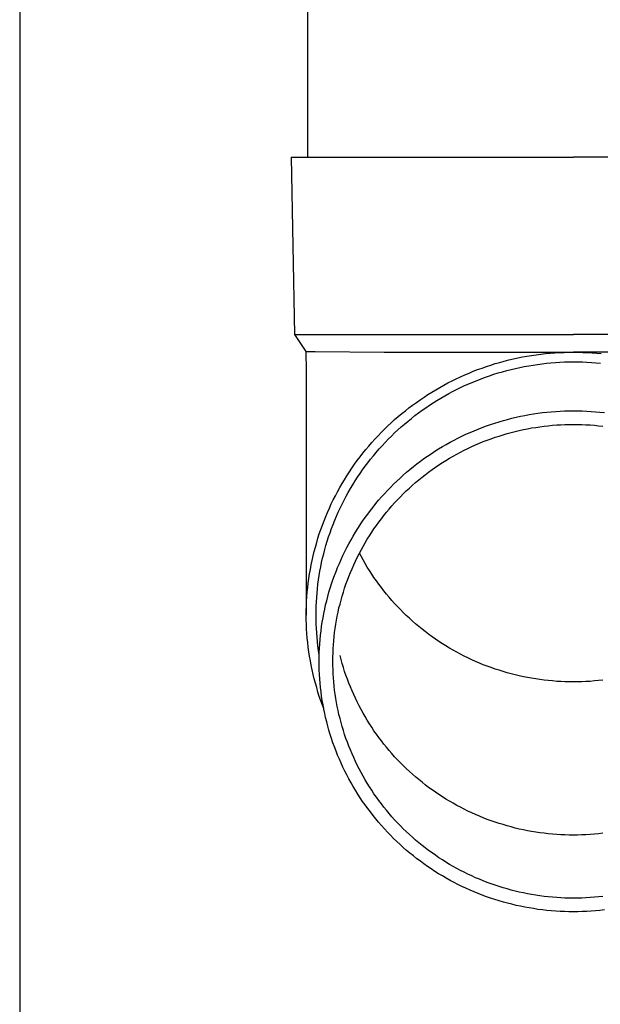
# Model space of a CAD drawing. Units: millimetres. Extents: x 0 to 42050, y 0 to 29700.
# Drawn here: x 3552 to 3617, y 11049 to 11160 of the extents above; entities that cross this region are included whole.
import ezdxf

# ---------------------------------------------------------------- set-up
doc = ezdxf.new("R2010")
doc.units = ezdxf.units.MM
doc.layers.add('YKK_13', color=4, linetype='Continuous', lineweight=30)
doc.layers.add('YKK_A1', color=4, linetype='Continuous', lineweight=30)

msp = doc.modelspace()

# ---------------------------------------------------------------- linework, layer by layer
at = {"layer": 'YKK_13'}
for p, q in [((3584.1, 11229.14), (3584.1, 11144.21)), ((3582.25, 11144.21), (3582.6, 11124.21)), ((3582.25, 11144.21), (3583.35, 11144.21)), ((3583.35, 11144.21), (3614.1, 11144.21)), ((3644.85, 11144.21), (3614.1, 11144.21)), ((3582.6, 11124.21), (3614.1, 11124.21)), ((3582.6, 11124.21), (3583.91, 11122.27)), ((3645.6, 11124.21), (3614.1, 11124.21)), ((3583.91, 11122.27), (3584.94, 11122.27)), ((3583.91, 11122.27), (3583.95, 11120.11)), ((3584.94, 11122.27), (3592.75, 11122.21)), ((3592.75, 11122.21), (3614.1, 11122.21)), ((3610.42, 11121.99), (3610.95, 11122.05)), ((3610.95, 11122.05), (3611.47, 11122.1)), ((3611.47, 11122.1), (3612, 11122.14)), ((3612, 11122.14), (3612.52, 11122.17)), ((3612.52, 11122.17), (3613.05, 11122.19)), ((3613.05, 11122.19), (3613.57, 11122.21)), ((3613.57, 11122.21), (3614.1, 11122.21)), ((3635.45, 11122.21), (3614.1, 11122.21)), ((3614.1, 11122.21), (3614.63, 11122.21)), ((3614.63, 11122.21), (3615.15, 11122.19)), ((3615.15, 11122.19), (3615.68, 11122.17)), ((3615.68, 11122.17), (3616.2, 11122.14)), ((3616.2, 11122.14), (3616.73, 11122.1)), ((3616.73, 11122.1), (3617.25, 11122.05)), ((3604.78, 11120.76), (3605.28, 11120.92)), ((3605.28, 11120.92), (3605.79, 11121.06)), ((3605.79, 11121.06), (3606.3, 11121.2)), ((3606.3, 11121.2), (3606.81, 11121.33)), ((3606.81, 11121.33), (3607.32, 11121.45)), ((3607.32, 11121.45), (3607.83, 11121.56)), ((3607.83, 11121.56), (3608.35, 11121.67)), ((3608.35, 11121.67), (3608.86, 11121.76)), ((3608.86, 11121.76), (3609.38, 11121.85)), ((3609.38, 11121.85), (3609.9, 11121.92)), ((3609.9, 11121.92), (3610.42, 11121.99)), ((3610.06, 11120.83), (3610.56, 11120.9)), ((3610.56, 11120.9), (3611.06, 11120.96)), ((3611.06, 11120.96), (3611.57, 11121)), ((3611.57, 11121), (3612.07, 11121.04)), ((3612.07, 11121.04), (3612.58, 11121.07)), ((3612.58, 11121.07), (3613.09, 11121.1)), ((3613.09, 11121.1), (3613.59, 11121.11)), ((3613.59, 11121.11), (3614.1, 11121.11)), ((3614.1, 11121.11), (3614.61, 11121.11)), ((3614.61, 11121.11), (3615.11, 11121.1)), ((3615.11, 11121.1), (3615.62, 11121.07)), ((3615.62, 11121.07), (3616.13, 11121.04)), ((3616.13, 11121.04), (3616.63, 11121)), ((3616.63, 11121), (3617.14, 11120.96)), ((3583.95, 11120.11), (3583.95, 11092.52)), ((3601.84, 11119.65), (3602.32, 11119.85)), ((3602.32, 11119.85), (3602.8, 11120.05)), ((3602.8, 11120.05), (3603.29, 11120.24)), ((3603.29, 11120.24), (3603.79, 11120.42)), ((3603.79, 11120.42), (3604.28, 11120.59)), ((3604.28, 11120.59), (3604.78, 11120.76)), ((3605.12, 11119.71), (3605.61, 11119.86)), ((3605.61, 11119.86), (3606.09, 11120)), ((3606.09, 11120), (3606.58, 11120.14)), ((3606.58, 11120.14), (3607.07, 11120.26)), ((3607.07, 11120.26), (3607.56, 11120.38)), ((3607.56, 11120.38), (3608.06, 11120.49)), ((3608.06, 11120.49), (3608.56, 11120.59)), ((3608.56, 11120.59), (3609.05, 11120.68)), ((3609.05, 11120.68), (3609.55, 11120.76)), ((3609.55, 11120.76), (3610.06, 11120.83)), ((3599.48, 11118.49), (3599.94, 11118.74)), ((3599.94, 11118.74), (3600.41, 11118.98)), ((3600.41, 11118.98), (3600.88, 11119.21)), ((3600.88, 11119.21), (3601.36, 11119.43)), ((3601.36, 11119.43), (3601.84, 11119.65)), ((3602.28, 11118.64), (3602.75, 11118.84)), ((3602.75, 11118.84), (3603.22, 11119.03)), ((3603.22, 11119.03), (3603.69, 11119.21)), ((3603.69, 11119.21), (3604.16, 11119.39)), ((3604.16, 11119.39), (3604.64, 11119.55)), ((3604.64, 11119.55), (3605.12, 11119.71)), ((3597.68, 11117.42), (3598.12, 11117.7)), ((3598.12, 11117.7), (3598.57, 11117.97)), ((3598.57, 11117.97), (3599.02, 11118.23)), ((3599.02, 11118.23), (3599.48, 11118.49)), ((3600.02, 11117.53), (3600.46, 11117.77)), ((3600.46, 11117.77), (3600.91, 11118)), ((3600.91, 11118), (3601.36, 11118.22)), ((3601.36, 11118.22), (3601.82, 11118.43)), ((3601.82, 11118.43), (3602.28, 11118.64)), ((3595.95, 11116.23), (3596.38, 11116.54)), ((3596.38, 11116.54), (3596.81, 11116.84)), ((3596.81, 11116.84), (3597.24, 11117.14)), ((3597.24, 11117.14), (3597.68, 11117.42)), ((3597.85, 11116.22), (3598.28, 11116.5)), ((3598.28, 11116.5), (3598.7, 11116.77)), ((3598.7, 11116.77), (3599.14, 11117.03)), ((3599.14, 11117.03), (3599.57, 11117.28)), ((3599.57, 11117.28), (3600.02, 11117.53)), ((3594.72, 11115.27), (3595.13, 11115.6)), ((3595.13, 11115.6), (3595.54, 11115.92)), ((3595.54, 11115.92), (3595.95, 11116.23)), ((3596.21, 11115.05), (3596.62, 11115.36)), ((3596.62, 11115.36), (3597.02, 11115.65)), ((3597.02, 11115.65), (3597.44, 11115.94)), ((3597.44, 11115.94), (3597.85, 11116.22)), ((3610.1, 11115.31), (3610.6, 11115.38)), ((3610.6, 11115.38), (3611.1, 11115.43)), ((3611.1, 11115.43), (3611.6, 11115.48)), ((3611.6, 11115.48), (3612.1, 11115.52)), ((3612.1, 11115.52), (3612.6, 11115.55)), ((3612.6, 11115.55), (3613.1, 11115.57)), ((3613.1, 11115.57), (3613.6, 11115.58)), ((3613.6, 11115.58), (3614.1, 11115.59)), ((3614.1, 11115.59), (3614.6, 11115.58)), ((3614.6, 11115.58), (3615.1, 11115.57)), ((3615.1, 11115.57), (3615.6, 11115.55)), ((3615.6, 11115.55), (3616.1, 11115.52)), ((3616.1, 11115.52), (3616.6, 11115.48)), ((3616.6, 11115.48), (3617.1, 11115.43)), ((3617.1, 11115.43), (3617.6, 11115.38)), ((3593.16, 11113.88), (3593.54, 11114.24)), ((3593.54, 11114.24), (3593.92, 11114.59)), ((3593.92, 11114.59), (3594.32, 11114.93)), ((3594.32, 11114.93), (3594.72, 11115.27)), ((3595.04, 11114.1), (3595.43, 11114.42)), ((3595.43, 11114.42), (3595.82, 11114.74)), ((3595.82, 11114.74), (3596.21, 11115.05)), ((3605.23, 11114.2), (3605.71, 11114.35)), ((3605.71, 11114.35), (3606.19, 11114.49)), ((3606.19, 11114.49), (3606.67, 11114.62)), ((3606.67, 11114.62), (3607.16, 11114.75)), ((3607.16, 11114.75), (3607.64, 11114.86)), ((3607.64, 11114.86), (3608.13, 11114.97)), ((3608.13, 11114.97), (3608.62, 11115.07)), ((3608.62, 11115.07), (3609.12, 11115.16)), ((3609.12, 11115.16), (3609.61, 11115.24)), ((3609.61, 11115.24), (3610.1, 11115.31)), ((3592.05, 11112.77), (3592.41, 11113.15)), ((3592.41, 11113.15), (3592.78, 11113.52)), ((3592.78, 11113.52), (3593.16, 11113.88)), ((3593.92, 11113.09), (3594.29, 11113.43)), ((3594.29, 11113.43), (3594.66, 11113.77)), ((3594.66, 11113.77), (3595.04, 11114.1)), ((3601.97, 11112.94), (3602.43, 11113.14)), ((3602.43, 11113.14), (3602.89, 11113.34)), ((3602.89, 11113.34), (3603.35, 11113.53)), ((3603.35, 11113.53), (3603.81, 11113.71)), ((3603.81, 11113.71), (3604.28, 11113.88)), ((3604.28, 11113.88), (3604.76, 11114.05)), ((3604.76, 11114.05), (3605.23, 11114.2)), ((3606.62, 11113.02), (3607.07, 11113.14)), ((3607.07, 11113.14), (3607.53, 11113.26)), ((3607.53, 11113.26), (3607.99, 11113.37)), ((3607.99, 11113.37), (3608.45, 11113.47)), ((3608.45, 11113.47), (3608.92, 11113.56)), ((3608.92, 11113.56), (3609.38, 11113.65)), ((3609.38, 11113.65), (3609.85, 11113.72)), ((3609.85, 11113.72), (3610.32, 11113.79)), ((3610.32, 11113.79), (3610.79, 11113.85)), ((3610.79, 11113.85), (3611.26, 11113.91)), ((3611.26, 11113.91), (3611.73, 11113.95)), ((3611.73, 11113.95), (3612.21, 11113.99)), ((3612.21, 11113.99), (3612.68, 11114.02)), ((3612.68, 11114.02), (3613.15, 11114.04)), ((3613.15, 11114.04), (3613.63, 11114.05)), ((3613.63, 11114.05), (3614.1, 11114.05)), ((3614.1, 11114.05), (3614.57, 11114.05)), ((3614.57, 11114.05), (3615.05, 11114.04)), ((3615.05, 11114.04), (3615.52, 11114.02)), ((3615.52, 11114.02), (3615.99, 11113.99)), ((3615.99, 11113.99), (3616.47, 11113.95)), ((3616.47, 11113.95), (3616.94, 11113.91)), ((3616.94, 11113.91), (3617.41, 11113.85)), ((3591, 11111.61), (3591.34, 11112)), ((3591.34, 11112), (3591.69, 11112.39)), ((3591.69, 11112.39), (3592.05, 11112.77)), ((3592.51, 11111.65), (3592.85, 11112.02)), ((3592.85, 11112.02), (3593.2, 11112.38)), ((3593.2, 11112.38), (3593.56, 11112.74)), ((3593.56, 11112.74), (3593.92, 11113.09)), ((3599.75, 11111.8), (3600.19, 11112.04)), ((3600.19, 11112.04), (3600.63, 11112.28)), ((3600.63, 11112.28), (3601.07, 11112.51)), ((3601.07, 11112.51), (3601.52, 11112.73)), ((3601.52, 11112.73), (3601.97, 11112.94)), ((3603.49, 11111.93), (3603.93, 11112.11)), ((3603.93, 11112.11), (3604.37, 11112.28)), ((3604.37, 11112.28), (3604.81, 11112.44)), ((3604.81, 11112.44), (3605.26, 11112.6)), ((3605.26, 11112.6), (3605.71, 11112.74)), ((3605.71, 11112.74), (3606.16, 11112.88)), ((3606.16, 11112.88), (3606.62, 11113.02)), ((3590.34, 11110.8), (3590.67, 11111.21)), ((3590.67, 11111.21), (3591, 11111.61)), ((3591.52, 11110.51), (3591.85, 11110.9)), ((3591.85, 11110.9), (3592.17, 11111.28)), ((3592.17, 11111.28), (3592.51, 11111.65)), ((3598.05, 11110.75), (3598.47, 11111.03)), ((3598.47, 11111.03), (3598.89, 11111.29)), ((3598.89, 11111.29), (3599.32, 11111.55)), ((3599.32, 11111.55), (3599.75, 11111.8)), ((3600.94, 11110.7), (3601.35, 11110.92)), ((3601.35, 11110.92), (3601.77, 11111.14)), ((3601.77, 11111.14), (3602.2, 11111.35)), ((3602.2, 11111.35), (3602.62, 11111.55)), ((3602.62, 11111.55), (3603.06, 11111.74)), ((3603.06, 11111.74), (3603.49, 11111.93)), ((3589.4, 11109.55), (3589.71, 11109.97)), ((3589.71, 11109.97), (3590.02, 11110.39)), ((3590.02, 11110.39), (3590.34, 11110.8)), ((3590.9, 11109.73), (3591.21, 11110.12)), ((3591.21, 11110.12), (3591.52, 11110.51)), ((3596.43, 11109.59), (3596.83, 11109.89)), ((3596.83, 11109.89), (3597.23, 11110.19)), ((3597.23, 11110.19), (3597.64, 11110.47)), ((3597.64, 11110.47), (3598.05, 11110.75)), ((3599.31, 11109.74), (3599.71, 11109.99)), ((3599.71, 11109.99), (3600.12, 11110.23)), ((3600.12, 11110.23), (3600.52, 11110.47)), ((3600.52, 11110.47), (3600.94, 11110.7)), ((3588.53, 11108.26), (3588.81, 11108.69)), ((3588.81, 11108.69), (3589.1, 11109.12)), ((3589.1, 11109.12), (3589.4, 11109.55)), ((3590.02, 11108.51), (3590.3, 11108.92)), ((3590.3, 11108.92), (3590.6, 11109.33)), ((3590.6, 11109.33), (3590.9, 11109.73)), ((3595.27, 11108.65), (3595.65, 11108.97)), ((3595.65, 11108.97), (3596.04, 11109.29)), ((3596.04, 11109.29), (3596.43, 11109.59)), ((3597.38, 11108.38), (3597.76, 11108.67)), ((3597.76, 11108.67), (3598.14, 11108.95)), ((3598.14, 11108.95), (3598.53, 11109.22)), ((3598.53, 11109.22), (3598.92, 11109.48)), ((3598.92, 11109.48), (3599.31, 11109.74)), ((3587.99, 11107.37), (3588.26, 11107.81)), ((3588.26, 11107.81), (3588.53, 11108.26)), ((3589.2, 11107.25), (3589.46, 11107.67)), ((3589.46, 11107.67), (3589.74, 11108.09)), ((3589.74, 11108.09), (3590.02, 11108.51)), ((3593.81, 11107.31), (3594.16, 11107.65)), ((3594.16, 11107.65), (3594.53, 11107.99)), ((3594.53, 11107.99), (3594.89, 11108.33)), ((3594.89, 11108.33), (3595.27, 11108.65)), ((3596.29, 11107.49), (3596.65, 11107.8)), ((3596.65, 11107.8), (3597.01, 11108.09)), ((3597.01, 11108.09), (3597.38, 11108.38)), ((3587.24, 11106), (3587.48, 11106.46)), ((3587.48, 11106.46), (3587.73, 11106.92)), ((3587.73, 11106.92), (3587.99, 11107.37)), ((3588.69, 11106.38), (3588.94, 11106.82)), ((3588.94, 11106.82), (3589.2, 11107.25)), ((3592.77, 11106.23), (3593.11, 11106.6)), ((3593.11, 11106.6), (3593.45, 11106.95)), ((3593.45, 11106.95), (3593.81, 11107.31)), ((3594.9, 11106.22), (3595.24, 11106.55)), ((3595.24, 11106.55), (3595.58, 11106.87)), ((3595.58, 11106.87), (3595.93, 11107.18)), ((3595.93, 11107.18), (3596.29, 11107.49)), ((3586.77, 11105.07), (3587, 11105.54)), ((3587, 11105.54), (3587.24, 11106)), ((3587.99, 11105.06), (3588.22, 11105.5)), ((3588.22, 11105.5), (3588.45, 11105.94)), ((3588.45, 11105.94), (3588.69, 11106.38)), ((3591.79, 11105.11), (3592.11, 11105.49)), ((3592.11, 11105.49), (3592.44, 11105.86)), ((3592.44, 11105.86), (3592.77, 11106.23)), ((3593.92, 11105.21), (3594.24, 11105.55)), ((3594.24, 11105.55), (3594.57, 11105.89)), ((3594.57, 11105.89), (3594.9, 11106.22)), ((3586.35, 11104.12), (3586.56, 11104.6)), ((3586.56, 11104.6), (3586.77, 11105.07)), ((3587.56, 11104.15), (3587.77, 11104.61)), ((3587.77, 11104.61), (3587.99, 11105.06)), ((3590.88, 11103.93), (3591.18, 11104.33)), ((3591.18, 11104.33), (3591.48, 11104.72)), ((3591.48, 11104.72), (3591.79, 11105.11)), ((3593, 11104.14), (3593.3, 11104.5)), ((3593.3, 11104.5), (3593.61, 11104.86)), ((3593.61, 11104.86), (3593.92, 11105.21)), ((3585.77, 11102.68), (3585.95, 11103.16)), ((3585.95, 11103.16), (3586.14, 11103.64)), ((3586.14, 11103.64), (3586.35, 11104.12)), ((3586.98, 11102.77), (3587.16, 11103.23)), ((3587.16, 11103.23), (3587.36, 11103.69)), ((3587.36, 11103.69), (3587.56, 11104.15)), ((3590.03, 11102.71), (3590.31, 11103.12)), ((3590.31, 11103.12), (3590.59, 11103.53)), ((3590.59, 11103.53), (3590.88, 11103.93)), ((3592.13, 11103.03), (3592.42, 11103.41)), ((3592.42, 11103.41), (3592.7, 11103.78)), ((3592.7, 11103.78), (3593, 11104.14)), ((3585.42, 11101.7), (3585.59, 11102.19)), ((3585.59, 11102.19), (3585.77, 11102.68)), ((3586.63, 11101.83), (3586.8, 11102.3)), ((3586.8, 11102.3), (3586.98, 11102.77)), ((3589.5, 11101.88), (3589.76, 11102.3)), ((3589.76, 11102.3), (3590.03, 11102.71)), ((3591.33, 11101.88), (3591.59, 11102.27)), ((3591.59, 11102.27), (3591.86, 11102.65)), ((3591.86, 11102.65), (3592.13, 11103.03)), ((3585.12, 11100.71), (3585.27, 11101.2)), ((3585.27, 11101.2), (3585.42, 11101.7)), ((3586.32, 11100.88), (3586.47, 11101.36)), ((3586.47, 11101.36), (3586.63, 11101.83)), ((3588.76, 11100.59), (3589, 11101.02)), ((3589, 11101.02), (3589.24, 11101.45)), ((3589.24, 11101.45), (3589.5, 11101.88)), ((3590.59, 11100.68), (3590.83, 11101.09)), ((3590.83, 11101.09), (3591.07, 11101.48)), ((3591.07, 11101.48), (3591.33, 11101.88)), ((3584.84, 11099.71), (3584.98, 11100.21)), ((3584.98, 11100.21), (3585.12, 11100.71)), ((3585.91, 11099.44), (3586.04, 11099.92)), ((3586.04, 11099.92), (3586.17, 11100.4)), ((3586.17, 11100.4), (3586.32, 11100.88)), ((3588.3, 11099.71), (3588.53, 11100.15)), ((3588.53, 11100.15), (3588.76, 11100.59)), ((3589.91, 11099.45), (3590.13, 11099.87)), ((3590.13, 11099.87), (3590.35, 11100.28)), ((3590.35, 11100.28), (3590.59, 11100.68)), ((3584.5, 11098.19), (3584.61, 11098.7)), ((3584.61, 11098.7), (3584.72, 11099.2)), ((3584.72, 11099.2), (3584.84, 11099.71)), ((3585.68, 11098.47), (3585.79, 11098.95)), ((3585.79, 11098.95), (3585.91, 11099.44)), ((3587.68, 11098.36), (3587.88, 11098.81)), ((3587.88, 11098.81), (3588.09, 11099.26)), ((3588.09, 11099.26), (3588.3, 11099.71)), ((3589.49, 11098.61), (3589.7, 11099.04)), ((3589.7, 11099.04), (3589.91, 11099.45)), ((3590.13, 11099.17), (3589.94, 11099.52)), ((3590.35, 11098.76), (3590.13, 11099.17)), ((3590.59, 11098.36), (3590.35, 11098.76)), ((3584.32, 11097.17), (3584.41, 11097.68)), ((3584.41, 11097.68), (3584.5, 11098.19)), ((3585.49, 11097.49), (3585.58, 11097.98)), ((3585.58, 11097.98), (3585.68, 11098.47)), ((3587.31, 11097.45), (3587.49, 11097.91)), ((3587.49, 11097.91), (3587.68, 11098.36)), ((3588.93, 11097.33), (3589.11, 11097.76)), ((3589.11, 11097.76), (3589.3, 11098.19)), ((3589.3, 11098.19), (3589.49, 11098.61)), ((3590.83, 11097.95), (3590.59, 11098.36)), ((3591.07, 11097.56), (3590.83, 11097.95)), ((3591.33, 11097.16), (3591.07, 11097.56)), ((3584.17, 11096.14), (3584.24, 11096.65)), ((3584.24, 11096.65), (3584.32, 11097.17)), ((3585.27, 11096.01), (3585.33, 11096.5)), ((3585.33, 11096.5), (3585.41, 11096.99)), ((3585.41, 11096.99), (3585.49, 11097.49)), ((3586.8, 11096.05), (3586.96, 11096.52)), ((3586.96, 11096.52), (3587.13, 11096.98)), ((3587.13, 11096.98), (3587.31, 11097.45)), ((3588.43, 11096.02), (3588.59, 11096.46)), ((3588.59, 11096.46), (3588.75, 11096.9)), ((3588.75, 11096.9), (3588.93, 11097.33)), ((3591.59, 11096.77), (3591.33, 11097.16)), ((3591.86, 11096.39), (3591.59, 11096.77)), ((3584.06, 11095.11), (3584.11, 11095.63)), ((3584.11, 11095.63), (3584.17, 11096.14)), ((3585.16, 11095.01), (3585.21, 11095.51)), ((3585.21, 11095.51), (3585.27, 11096.01)), ((3586.51, 11095.11), (3586.65, 11095.58)), ((3586.65, 11095.58), (3586.8, 11096.05)), ((3588.14, 11095.13), (3588.28, 11095.58)), ((3588.28, 11095.58), (3588.43, 11096.02)), ((3592.13, 11096.01), (3591.86, 11096.39)), ((3592.42, 11095.63), (3592.13, 11096.01)), ((3592.7, 11095.26), (3592.42, 11095.63)), ((3583.99, 11094.08), (3584.02, 11094.59)), ((3584.02, 11094.59), (3584.06, 11095.11)), ((3585.09, 11094.02), (3585.12, 11094.52)), ((3585.12, 11094.52), (3585.16, 11095.01)), ((3586.25, 11094.15), (3586.38, 11094.63)), ((3586.38, 11094.63), (3586.51, 11095.11)), ((3587.76, 11093.78), (3587.87, 11094.23)), ((3587.87, 11094.23), (3588, 11094.68)), ((3588, 11094.68), (3588.14, 11095.13)), ((3593, 11094.9), (3592.7, 11095.26)), ((3593.3, 11094.54), (3593, 11094.9)), ((3593.61, 11094.18), (3593.3, 11094.54)), ((3583.95, 11093.04), (3583.97, 11093.56)), ((3583.97, 11093.56), (3583.99, 11094.08)), ((3585.05, 11093.02), (3585.07, 11093.52)), ((3585.07, 11093.52), (3585.09, 11094.02)), ((3585.93, 11092.71), (3586.03, 11093.19)), ((3586.03, 11093.19), (3586.13, 11093.67)), ((3586.13, 11093.67), (3586.25, 11094.15)), ((3587.54, 11092.87), (3587.64, 11093.33)), ((3587.64, 11093.33), (3587.76, 11093.78)), ((3593.92, 11093.83), (3593.61, 11094.18)), ((3594.24, 11093.49), (3593.92, 11093.83)), ((3594.57, 11093.15), (3594.24, 11093.49)), ((3594.9, 11092.82), (3594.57, 11093.15)), ((3583.95, 11092.52), (3583.95, 11093.04)), ((3583.95, 11092), (3583.95, 11092.52)), ((3583.97, 11091.49), (3583.95, 11092)), ((3585.05, 11092.52), (3585.05, 11093.02)), ((3585.05, 11092.02), (3585.05, 11092.52)), ((3585.07, 11091.52), (3585.05, 11092.02)), ((3585.75, 11091.74), (3585.84, 11092.22)), ((3585.84, 11092.22), (3585.93, 11092.71)), ((3587.36, 11091.96), (3587.45, 11092.42)), ((3587.45, 11092.42), (3587.54, 11092.87)), ((3595.24, 11092.49), (3594.9, 11092.82)), ((3595.58, 11092.17), (3595.24, 11092.49)), ((3595.93, 11091.86), (3595.58, 11092.17)), ((3583.99, 11090.97), (3583.97, 11091.49)), ((3584.02, 11090.45), (3583.99, 11090.97)), ((3585.09, 11091.03), (3585.07, 11091.52)), ((3585.12, 11090.53), (3585.09, 11091.03)), ((3585.61, 11090.76), (3585.68, 11091.25)), ((3585.68, 11091.25), (3585.75, 11091.74)), ((3587.15, 11090.57), (3587.21, 11091.03)), ((3587.21, 11091.03), (3587.28, 11091.5)), ((3587.28, 11091.5), (3587.36, 11091.96)), ((3596.29, 11091.55), (3595.93, 11091.86)), ((3596.65, 11091.24), (3596.29, 11091.55)), ((3597.01, 11090.95), (3596.65, 11091.24)), ((3597.38, 11090.66), (3597.01, 11090.95)), ((3584.06, 11089.93), (3584.02, 11090.45)), ((3584.11, 11089.42), (3584.06, 11089.93)), ((3585.16, 11090.03), (3585.12, 11090.53)), ((3585.21, 11089.53), (3585.16, 11090.03)), ((3585.47, 11089.29), (3585.51, 11089.78)), ((3585.51, 11089.78), (3585.56, 11090.27)), ((3585.56, 11090.27), (3585.61, 11090.76)), ((3587.05, 11089.64), (3587.1, 11090.11)), ((3587.1, 11090.11), (3587.15, 11090.57)), ((3597.76, 11090.37), (3597.38, 11090.66)), ((3598.14, 11090.09), (3597.76, 11090.37)), ((3598.53, 11089.82), (3598.14, 11090.09)), ((3598.92, 11089.56), (3598.53, 11089.82)), ((3584.17, 11088.9), (3584.11, 11089.42)), ((3584.24, 11088.39), (3584.17, 11088.9)), ((3585.27, 11089.04), (3585.21, 11089.53)), ((3585.33, 11088.54), (3585.27, 11089.04)), ((3585.42, 11088.3), (3585.44, 11088.79)), ((3585.44, 11088.79), (3585.47, 11089.29)), ((3586.97, 11088.25), (3586.99, 11088.71)), ((3586.99, 11088.71), (3587.02, 11089.18)), ((3587.02, 11089.18), (3587.05, 11089.64)), ((3599.31, 11089.3), (3598.92, 11089.56)), ((3599.71, 11089.05), (3599.31, 11089.3)), ((3600.12, 11088.81), (3599.71, 11089.05)), ((3600.52, 11088.57), (3600.12, 11088.81)), ((3584.32, 11087.88), (3584.24, 11088.39)), ((3584.41, 11087.37), (3584.32, 11087.88)), ((3585.41, 11088.05), (3585.33, 11088.54)), ((3585.4, 11087.81), (3585.42, 11088.3)), ((3585.4, 11087.31), (3585.4, 11087.81)), ((3585.41, 11088.03), (3585.41, 11088.05)), ((3586.95, 11087.78), (3586.97, 11088.25)), ((3586.95, 11087.31), (3586.95, 11087.78)), ((3587.87, 11087.52), (3587.76, 11087.97)), ((3600.94, 11088.34), (3600.52, 11088.57)), ((3601.35, 11088.12), (3600.94, 11088.34)), ((3601.77, 11087.9), (3601.35, 11088.12)), ((3602.2, 11087.69), (3601.77, 11087.9)), ((3602.62, 11087.49), (3602.2, 11087.69)), ((3584.5, 11086.86), (3584.41, 11087.37)), ((3584.61, 11086.35), (3584.5, 11086.86)), ((3585.4, 11086.82), (3585.4, 11087.31)), ((3585.42, 11086.33), (3585.4, 11086.82)), ((3586.95, 11086.85), (3586.95, 11087.31)), ((3586.97, 11086.38), (3586.95, 11086.85)), ((3588, 11087.07), (3587.87, 11087.52)), ((3588.14, 11086.62), (3588, 11087.07)), ((3588.28, 11086.17), (3588.14, 11086.62)), ((3603.06, 11087.3), (3602.62, 11087.49)), ((3603.49, 11087.11), (3603.06, 11087.3)), ((3603.93, 11086.93), (3603.49, 11087.11)), ((3604.37, 11086.76), (3603.93, 11086.93)), ((3604.81, 11086.6), (3604.37, 11086.76)), ((3605.26, 11086.44), (3604.81, 11086.6)), ((3605.71, 11086.3), (3605.26, 11086.44)), ((3584.72, 11085.84), (3584.61, 11086.35)), ((3584.84, 11085.34), (3584.72, 11085.84)), ((3584.98, 11084.84), (3584.84, 11085.34)), ((3585.44, 11085.83), (3585.42, 11086.33)), ((3585.47, 11085.34), (3585.44, 11085.83)), ((3585.51, 11084.85), (3585.47, 11085.34)), ((3586.99, 11085.91), (3586.97, 11086.38)), ((3587.02, 11085.45), (3586.99, 11085.91)), ((3587.05, 11084.98), (3587.02, 11085.45)), ((3588.43, 11085.73), (3588.28, 11086.17)), ((3588.59, 11085.29), (3588.43, 11085.73)), ((3606.16, 11086.16), (3605.71, 11086.3)), ((3606.62, 11086.02), (3606.16, 11086.16)), ((3607.07, 11085.9), (3606.62, 11086.02)), ((3607.53, 11085.78), (3607.07, 11085.9)), ((3607.99, 11085.67), (3607.53, 11085.78)), ((3608.45, 11085.57), (3607.99, 11085.67)), ((3608.92, 11085.48), (3608.45, 11085.57)), ((3609.38, 11085.39), (3608.92, 11085.48)), ((3609.85, 11085.32), (3609.38, 11085.39)), ((3585.12, 11084.34), (3584.98, 11084.84)), ((3585.27, 11083.84), (3585.12, 11084.34)), ((3585.56, 11084.36), (3585.51, 11084.85)), ((3585.61, 11083.87), (3585.56, 11084.36)), ((3587.1, 11084.52), (3587.05, 11084.98)), ((3587.15, 11084.05), (3587.1, 11084.52)), ((3588.75, 11084.85), (3588.59, 11085.29)), ((3588.93, 11084.42), (3588.75, 11084.85)), ((3589.11, 11083.99), (3588.93, 11084.42)), ((3610.32, 11085.25), (3609.85, 11085.32)), ((3610.79, 11085.19), (3610.32, 11085.25)), ((3611.26, 11085.13), (3610.79, 11085.19)), ((3611.73, 11085.09), (3611.26, 11085.13)), ((3612.21, 11085.05), (3611.73, 11085.09)), ((3612.68, 11085.02), (3612.21, 11085.05)), ((3613.15, 11085), (3612.68, 11085.02)), ((3613.63, 11084.99), (3613.15, 11085)), ((3614.1, 11084.99), (3613.63, 11084.99)), ((3614.57, 11084.99), (3614.1, 11084.99)), ((3615.05, 11085), (3614.57, 11084.99)), ((3615.52, 11085.02), (3615.05, 11085)), ((3615.99, 11085.05), (3615.52, 11085.02)), ((3616.47, 11085.09), (3615.99, 11085.05)), ((3616.94, 11085.13), (3616.47, 11085.09)), ((3617.41, 11085.19), (3616.94, 11085.13)), ((3585.42, 11083.35), (3585.27, 11083.84)), ((3585.59, 11082.86), (3585.42, 11083.35)), ((3585.68, 11083.38), (3585.61, 11083.87)), ((3585.75, 11082.89), (3585.68, 11083.38)), ((3587.21, 11083.59), (3587.15, 11084.05)), ((3587.28, 11083.13), (3587.21, 11083.59)), ((3587.36, 11082.67), (3587.28, 11083.13)), ((3589.3, 11083.56), (3589.11, 11083.99)), ((3589.49, 11083.14), (3589.3, 11083.56)), ((3589.7, 11082.72), (3589.49, 11083.14)), ((3585.77, 11082.37), (3585.59, 11082.86)), ((3585.84, 11082.4), (3585.75, 11082.89)), ((3585.91, 11081.99), (3585.77, 11082.37)), ((3585.93, 11081.92), (3585.84, 11082.4)), ((3587.45, 11082.21), (3587.36, 11082.67)), ((3587.54, 11081.75), (3587.45, 11082.21)), ((3589.91, 11082.3), (3589.7, 11082.72)), ((3590.13, 11081.88), (3589.91, 11082.3)), ((3586.03, 11081.43), (3585.93, 11081.92)), ((3586.13, 11080.95), (3586.03, 11081.43)), ((3586.25, 11080.47), (3586.13, 11080.95)), ((3587.64, 11081.3), (3587.54, 11081.75)), ((3587.76, 11080.84), (3587.64, 11081.3)), ((3590.35, 11081.47), (3590.13, 11081.88)), ((3590.59, 11081.07), (3590.35, 11081.47)), ((3590.83, 11080.66), (3590.59, 11081.07)), ((3586.38, 11079.99), (3586.25, 11080.47)), ((3586.51, 11079.52), (3586.38, 11079.99)), ((3587.87, 11080.39), (3587.76, 11080.84)), ((3588, 11079.94), (3587.87, 11080.39)), ((3588.14, 11079.5), (3588, 11079.94)), ((3591.07, 11080.27), (3590.83, 11080.66)), ((3591.33, 11079.87), (3591.07, 11080.27)), ((3591.59, 11079.48), (3591.33, 11079.87)), ((3586.65, 11079.05), (3586.51, 11079.52)), ((3586.8, 11078.58), (3586.65, 11079.05)), ((3588.28, 11079.05), (3588.14, 11079.5)), ((3588.43, 11078.61), (3588.28, 11079.05)), ((3591.86, 11079.1), (3591.59, 11079.48)), ((3592.13, 11078.72), (3591.86, 11079.1)), ((3592.42, 11078.34), (3592.13, 11078.72)), ((3586.96, 11078.11), (3586.8, 11078.58)), ((3587.13, 11077.64), (3586.96, 11078.11)), ((3587.31, 11077.18), (3587.13, 11077.64)), ((3588.59, 11078.17), (3588.43, 11078.61)), ((3588.75, 11077.73), (3588.59, 11078.17)), ((3588.93, 11077.3), (3588.75, 11077.73)), ((3592.7, 11077.97), (3592.42, 11078.34)), ((3593, 11077.61), (3592.7, 11077.97)), ((3593.3, 11077.25), (3593, 11077.61)), ((3587.49, 11076.72), (3587.31, 11077.18)), ((3587.68, 11076.27), (3587.49, 11076.72)), ((3589.11, 11076.86), (3588.93, 11077.3)), ((3589.3, 11076.44), (3589.11, 11076.86)), ((3589.49, 11076.01), (3589.3, 11076.44)), ((3593.61, 11076.89), (3593.3, 11077.25)), ((3593.92, 11076.54), (3593.61, 11076.89)), ((3594.24, 11076.2), (3593.92, 11076.54)), ((3587.88, 11075.81), (3587.68, 11076.27)), ((3588.09, 11075.36), (3587.88, 11075.81)), ((3588.3, 11074.92), (3588.09, 11075.36)), ((3589.7, 11075.59), (3589.49, 11076.01)), ((3589.91, 11075.17), (3589.7, 11075.59)), ((3594.57, 11075.86), (3594.24, 11076.2)), ((3594.9, 11075.53), (3594.57, 11075.86)), ((3595.24, 11075.2), (3594.9, 11075.53)), ((3588.53, 11074.48), (3588.3, 11074.92)), ((3588.76, 11074.04), (3588.53, 11074.48)), ((3590.13, 11074.76), (3589.91, 11075.17)), ((3590.35, 11074.35), (3590.13, 11074.76)), ((3590.59, 11073.94), (3590.35, 11074.35)), ((3595.58, 11074.88), (3595.24, 11075.2)), ((3595.93, 11074.57), (3595.58, 11074.88)), ((3596.29, 11074.26), (3595.93, 11074.57)), ((3596.65, 11073.95), (3596.29, 11074.26)), ((3589, 11073.61), (3588.76, 11074.04)), ((3589.24, 11073.18), (3589, 11073.61)), ((3589.5, 11072.75), (3589.24, 11073.18)), ((3590.83, 11073.54), (3590.59, 11073.94)), ((3591.07, 11073.14), (3590.83, 11073.54)), ((3591.33, 11072.75), (3591.07, 11073.14)), ((3597.01, 11073.66), (3596.65, 11073.95)), ((3597.38, 11073.37), (3597.01, 11073.66)), ((3597.76, 11073.08), (3597.38, 11073.37)), ((3589.76, 11072.33), (3589.5, 11072.75)), ((3590.03, 11071.91), (3589.76, 11072.33)), ((3591.59, 11072.36), (3591.33, 11072.75)), ((3591.86, 11071.98), (3591.59, 11072.36)), ((3598.14, 11072.8), (3597.76, 11073.08)), ((3598.53, 11072.53), (3598.14, 11072.8)), ((3598.92, 11072.27), (3598.53, 11072.53)), ((3599.31, 11072.01), (3598.92, 11072.27)), ((3599.71, 11071.76), (3599.31, 11072.01)), ((3590.31, 11071.5), (3590.03, 11071.91)), ((3590.59, 11071.1), (3590.31, 11071.5)), ((3590.88, 11070.69), (3590.59, 11071.1)), ((3592.13, 11071.6), (3591.86, 11071.98)), ((3592.42, 11071.22), (3592.13, 11071.6)), ((3592.7, 11070.85), (3592.42, 11071.22)), ((3600.12, 11071.52), (3599.71, 11071.76)), ((3600.52, 11071.28), (3600.12, 11071.52)), ((3600.94, 11071.05), (3600.52, 11071.28)), ((3601.35, 11070.83), (3600.94, 11071.05)), ((3591.18, 11070.3), (3590.88, 11070.69)), ((3591.48, 11069.91), (3591.18, 11070.3)), ((3591.79, 11069.52), (3591.48, 11069.91)), ((3593, 11070.49), (3592.7, 11070.85)), ((3593.3, 11070.12), (3593, 11070.49)), ((3593.61, 11069.77), (3593.3, 11070.12)), ((3593.92, 11069.42), (3593.61, 11069.77)), ((3601.77, 11070.61), (3601.35, 11070.83)), ((3602.2, 11070.4), (3601.77, 11070.61)), ((3602.62, 11070.2), (3602.2, 11070.4)), ((3603.06, 11070.01), (3602.62, 11070.2)), ((3603.49, 11069.82), (3603.06, 11070.01)), ((3603.93, 11069.64), (3603.49, 11069.82)), ((3592.11, 11069.14), (3591.79, 11069.52)), ((3592.44, 11068.76), (3592.11, 11069.14)), ((3592.77, 11068.39), (3592.44, 11068.76)), ((3594.24, 11069.08), (3593.92, 11069.42)), ((3594.57, 11068.74), (3594.24, 11069.08)), ((3594.9, 11068.4), (3594.57, 11068.74)), ((3604.37, 11069.47), (3603.93, 11069.64)), ((3604.81, 11069.31), (3604.37, 11069.47)), ((3605.26, 11069.15), (3604.81, 11069.31)), ((3605.71, 11069.01), (3605.26, 11069.15)), ((3606.16, 11068.87), (3605.71, 11069.01)), ((3606.62, 11068.73), (3606.16, 11068.87)), ((3607.07, 11068.61), (3606.62, 11068.73)), ((3593.11, 11068.03), (3592.77, 11068.39)), ((3593.45, 11067.67), (3593.11, 11068.03)), ((3593.81, 11067.32), (3593.45, 11067.67)), ((3595.24, 11068.08), (3594.9, 11068.4)), ((3595.58, 11067.76), (3595.24, 11068.08)), ((3595.93, 11067.44), (3595.58, 11067.76)), ((3607.53, 11068.49), (3607.07, 11068.61)), ((3607.99, 11068.38), (3607.53, 11068.49)), ((3608.45, 11068.28), (3607.99, 11068.38)), ((3608.92, 11068.19), (3608.45, 11068.28)), ((3609.38, 11068.1), (3608.92, 11068.19)), ((3609.85, 11068.03), (3609.38, 11068.1)), ((3610.32, 11067.96), (3609.85, 11068.03)), ((3610.79, 11067.9), (3610.32, 11067.96)), ((3611.26, 11067.84), (3610.79, 11067.9)), ((3611.73, 11067.8), (3611.26, 11067.84)), ((3612.21, 11067.76), (3611.73, 11067.8)), ((3612.68, 11067.73), (3612.21, 11067.76)), ((3613.15, 11067.71), (3612.68, 11067.73)), ((3613.63, 11067.7), (3613.15, 11067.71)), ((3614.1, 11067.7), (3613.63, 11067.7)), ((3614.57, 11067.7), (3614.1, 11067.7)), ((3615.05, 11067.71), (3614.57, 11067.7)), ((3615.52, 11067.73), (3615.05, 11067.71)), ((3615.99, 11067.76), (3615.52, 11067.73)), ((3616.47, 11067.8), (3615.99, 11067.76)), ((3616.94, 11067.84), (3616.47, 11067.8)), ((3617.41, 11067.9), (3616.94, 11067.84)), ((3594.16, 11066.97), (3593.81, 11067.32)), ((3594.53, 11066.63), (3594.16, 11066.97)), ((3594.89, 11066.3), (3594.53, 11066.63)), ((3596.29, 11067.13), (3595.93, 11067.44)), ((3596.65, 11066.83), (3596.29, 11067.13)), ((3597.01, 11066.53), (3596.65, 11066.83)), ((3597.38, 11066.24), (3597.01, 11066.53)), ((3595.27, 11065.97), (3594.89, 11066.3)), ((3595.65, 11065.65), (3595.27, 11065.97)), ((3596.04, 11065.34), (3595.65, 11065.65)), ((3596.43, 11065.03), (3596.04, 11065.34)), ((3597.76, 11065.96), (3597.38, 11066.24)), ((3598.14, 11065.68), (3597.76, 11065.96)), ((3598.53, 11065.41), (3598.14, 11065.68)), ((3598.92, 11065.14), (3598.53, 11065.41)), ((3596.83, 11064.73), (3596.43, 11065.03)), ((3597.23, 11064.44), (3596.83, 11064.73)), ((3597.64, 11064.15), (3597.23, 11064.44)), ((3599.31, 11064.89), (3598.92, 11065.14)), ((3599.71, 11064.64), (3599.31, 11064.89)), ((3600.12, 11064.39), (3599.71, 11064.64)), ((3600.52, 11064.16), (3600.12, 11064.39)), ((3598.05, 11063.87), (3597.64, 11064.15)), ((3598.47, 11063.6), (3598.05, 11063.87)), ((3598.89, 11063.33), (3598.47, 11063.6)), ((3599.32, 11063.08), (3598.89, 11063.33)), ((3600.94, 11063.93), (3600.52, 11064.16)), ((3601.35, 11063.7), (3600.94, 11063.93)), ((3601.77, 11063.49), (3601.35, 11063.7)), ((3602.2, 11063.28), (3601.77, 11063.49)), ((3602.62, 11063.08), (3602.2, 11063.28)), ((3599.75, 11062.83), (3599.32, 11063.08)), ((3600.19, 11062.58), (3599.75, 11062.83)), ((3600.63, 11062.35), (3600.19, 11062.58)), ((3601.07, 11062.12), (3600.63, 11062.35)), ((3601.52, 11061.9), (3601.07, 11062.12)), ((3603.06, 11062.88), (3602.62, 11063.08)), ((3603.49, 11062.7), (3603.06, 11062.88)), ((3603.93, 11062.52), (3603.49, 11062.7)), ((3604.37, 11062.35), (3603.93, 11062.52)), ((3604.81, 11062.19), (3604.37, 11062.35)), ((3605.26, 11062.03), (3604.81, 11062.19)), ((3605.71, 11061.88), (3605.26, 11062.03)), ((3601.97, 11061.69), (3601.52, 11061.9)), ((3602.43, 11061.48), (3601.97, 11061.69)), ((3602.89, 11061.29), (3602.43, 11061.48)), ((3603.35, 11061.1), (3602.89, 11061.29)), ((3603.81, 11060.92), (3603.35, 11061.1)), ((3604.28, 11060.74), (3603.81, 11060.92)), ((3606.16, 11061.74), (3605.71, 11061.88)), ((3606.62, 11061.61), (3606.16, 11061.74)), ((3607.07, 11061.48), (3606.62, 11061.61)), ((3607.53, 11061.37), (3607.07, 11061.48)), ((3607.99, 11061.26), (3607.53, 11061.37)), ((3608.45, 11061.16), (3607.99, 11061.26)), ((3608.92, 11061.06), (3608.45, 11061.16)), ((3609.38, 11060.98), (3608.92, 11061.06)), ((3609.85, 11060.9), (3609.38, 11060.98)), ((3610.32, 11060.83), (3609.85, 11060.9)), ((3604.76, 11060.58), (3604.28, 11060.74)), ((3605.23, 11060.42), (3604.76, 11060.58)), ((3605.71, 11060.27), (3605.23, 11060.42)), ((3606.19, 11060.13), (3605.71, 11060.27)), ((3606.67, 11060), (3606.19, 11060.13)), ((3607.16, 11059.88), (3606.67, 11060)), ((3607.64, 11059.76), (3607.16, 11059.88)), ((3608.13, 11059.66), (3607.64, 11059.76)), ((3610.79, 11060.77), (3610.32, 11060.83)), ((3611.26, 11060.72), (3610.79, 11060.77)), ((3611.73, 11060.67), (3611.26, 11060.72)), ((3612.21, 11060.64), (3611.73, 11060.67)), ((3612.68, 11060.61), (3612.21, 11060.64)), ((3613.15, 11060.59), (3612.68, 11060.61)), ((3613.63, 11060.58), (3613.15, 11060.59)), ((3614.1, 11060.57), (3613.63, 11060.58)), ((3614.57, 11060.58), (3614.1, 11060.57)), ((3615.05, 11060.59), (3614.57, 11060.58)), ((3615.52, 11060.61), (3615.05, 11060.59)), ((3615.99, 11060.64), (3615.52, 11060.61)), ((3616.47, 11060.67), (3615.99, 11060.64)), ((3616.94, 11060.72), (3616.47, 11060.67)), ((3617.41, 11060.77), (3616.94, 11060.72)), ((3608.62, 11059.56), (3608.13, 11059.66)), ((3609.12, 11059.47), (3608.62, 11059.56)), ((3609.61, 11059.39), (3609.12, 11059.47)), ((3610.1, 11059.31), (3609.61, 11059.39)), ((3610.6, 11059.25), (3610.1, 11059.31)), ((3611.1, 11059.19), (3610.6, 11059.25)), ((3611.6, 11059.15), (3611.1, 11059.19)), ((3612.1, 11059.11), (3611.6, 11059.15)), ((3612.6, 11059.08), (3612.1, 11059.11)), ((3613.1, 11059.06), (3612.6, 11059.08)), ((3613.6, 11059.04), (3613.1, 11059.06)), ((3614.1, 11059.04), (3613.6, 11059.04)), ((3614.6, 11059.04), (3614.1, 11059.04)), ((3615.1, 11059.06), (3614.6, 11059.04)), ((3615.6, 11059.08), (3615.1, 11059.06)), ((3616.1, 11059.11), (3615.6, 11059.08)), ((3616.6, 11059.15), (3616.1, 11059.11)), ((3617.1, 11059.19), (3616.6, 11059.15)), ((3617.6, 11059.25), (3617.1, 11059.19))]:
    msp.add_line(p, q, dxfattribs=at)
at = {"layer": 'YKK_A1'}
msp.add_line((3551.6, 13338.14), (3551.6, 10538.14), dxfattribs=at)

doc.saveas('drawing.dxf')
